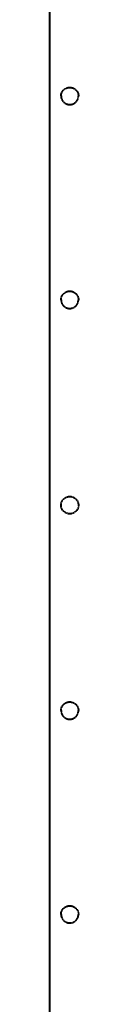
# Model space of a CAD drawing. Units: millimetres. Extents: x -531 to 11349, y -14844 to -6444.
# Drawn here: x 320 to 333, y -8800 to -8347 of the extents above; entities that cross this region are included whole.
import ezdxf

# ---------------------------------------------------------------- set-up
doc = ezdxf.new("R2010")
doc.units = ezdxf.units.MM
doc.linetypes.add('штриховая', pattern=[0.75, 0.5, -0.25])
doc.layers.add('котел', color=150, linetype='Continuous', lineweight=40)
doc.layers.add('размеры', color=253, linetype='Continuous', lineweight=13)
doc.styles.add('энтророс', font='geniso.shx', dxfattribs={"height": 60})
doc.dimstyles.new('20', dxfattribs={"dimtxt": 60, "dimasz": 50, "dimexe": 20, "dimexo": 0.625, "dimgap": 20, "dimtad": 1, "dimdec": 0, "dimtxsty": 'энтророс', "dimcen": 2.5, "dimadec": 0, "dimazin": 0, "dimtfac": 1, "dimtdec": 0, "dimtmove": 0, "dimatfit": 3, "dimfxl": 1, "dimtfill": 1, "dimarcsym": 0})

# ---------------------------------------------------------------- blocks, each defined once
blk = doc.blocks.new('*D18')
at = {"layer": 'Defpoints', "color": 0, "ltscale": 10, "transparency": 16777216}
for p in [(319.56, -7494.29), (-89.7, -9645.69), (319.56, -9645.69)]:
    blk.add_point(p, dxfattribs=at)
at = {"layer": 'размеры', "color": 0, "lineweight": -2, "ltscale": 10, "transparency": 16777216}
for p, q in [((318.94, -7494.29), (-109.7, -7494.29)), ((-89.7, -7544.29), (-89.7, -9595.69)), ((318.94, -9645.69), (-109.7, -9645.69))]:
    blk.add_line(p, q, dxfattribs=at)
at = {"layer": 'размеры', "color": 0, "ltscale": 10, "transparency": 16777216}
for points in [[(-98.03, -7544.29), (-81.37, -7544.29), (-89.7, -7494.29)], [(-98.03, -9595.69), (-81.37, -9595.69), (-89.7, -9645.69)]]:
    blk.add_solid(points, dxfattribs=at)
at = {"layer": 'размеры', "color": 0, "ltscale": 10, "transparency": 16777216, "insert": (-169.71, -8560.08), "char_height": 60, "attachment_point": 2, "rotation": 90, "style": 'энтророс', "bg_fill": 3, "box_fill_scale": 1.1, "bg_fill_color": 256, "bg_fill_true_color": 13158600, "bg_fill_transparency": 0}
blk.add_mtext('%%c2151', dxfattribs=at)

msp = doc.modelspace()

# ---------------------------------------------------------------- linework, layer by layer
at = {"layer": 'котел', "linetype": 'штриховая', "ltscale": 0.4}
msp.add_circle((328.86, -8569.99), 4, dxfattribs=at)
for points, knots in [([(324.86, -8381.67), (324.86, -8381.15), (325.07, -8380.12), (325.96, -8378.81), (327.29, -8377.93), (328.86, -8377.63), (330.43, -8377.93), (331.76, -8378.81), (332.65, -8380.12), (332.86, -8381.15), (332.86, -8381.67)], [0, 0, 0, 0, 0.124115, 0.24875, 0.374117, 0.5, 0.625883, 0.75125, 0.875885, 1, 1, 1, 1]), ([(324.86, -8381.67), (324.86, -8382.18), (325.07, -8383.22), (325.96, -8384.53), (327.29, -8385.4), (328.86, -8385.71), (330.43, -8385.4), (331.76, -8384.53), (332.65, -8383.22), (332.86, -8382.18), (332.86, -8381.67)], [0, 0, 0, 0, 0.124115, 0.24875, 0.374117, 0.5, 0.625883, 0.75125, 0.875885, 1, 1, 1, 1]), ([(324.86, -8475.47), (324.86, -8474.95), (325.07, -8473.9), (325.96, -8472.58), (327.29, -8471.69), (328.86, -8471.38), (330.43, -8471.69), (331.76, -8472.58), (332.65, -8473.9), (332.86, -8474.95), (332.86, -8475.47)], [0, 0, 0, 0, 0.12478, 0.249689, 0.37478, 0.5, 0.62522, 0.750311, 0.87522, 1, 1, 1, 1]), ([(324.86, -8475.47), (324.86, -8475.99), (325.07, -8477.03), (325.96, -8478.36), (327.29, -8479.25), (328.86, -8479.56), (330.43, -8479.25), (331.76, -8478.36), (332.65, -8477.03), (332.86, -8475.99), (332.86, -8475.47)], [0, 0, 0, 0, 0.12478, 0.249689, 0.37478, 0.5, 0.62522, 0.750311, 0.87522, 1, 1, 1, 1]), ([(324.86, -8664.51), (324.86, -8663.99), (325.07, -8662.94), (325.96, -8661.62), (327.29, -8660.73), (328.86, -8660.42), (330.43, -8660.73), (331.76, -8661.62), (332.65, -8662.94), (332.86, -8663.99), (332.86, -8664.51)], [0, 0, 0, 0, 0.12478, 0.249689, 0.37478, 0.5, 0.62522, 0.750311, 0.87522, 1, 1, 1, 1]), ([(324.86, -8664.51), (324.86, -8665.03), (325.07, -8666.08), (325.96, -8667.4), (327.29, -8668.29), (328.86, -8668.6), (330.43, -8668.29), (331.76, -8667.4), (332.65, -8666.08), (332.86, -8665.03), (332.86, -8664.51)], [0, 0, 0, 0, 0.12478, 0.249689, 0.37478, 0.5, 0.62522, 0.750311, 0.87522, 1, 1, 1, 1]), ([(324.86, -8758.31), (324.86, -8757.8), (325.07, -8756.76), (325.96, -8755.45), (327.29, -8754.57), (328.86, -8754.27), (330.43, -8754.57), (331.76, -8755.45), (332.65, -8756.76), (332.86, -8757.8), (332.86, -8758.31)], [0, 0, 0, 0, 0.124115, 0.24875, 0.374117, 0.5, 0.625883, 0.75125, 0.875885, 1, 1, 1, 1]), ([(324.86, -8758.31), (324.86, -8758.82), (325.07, -8759.86), (325.96, -8761.17), (327.29, -8762.05), (328.86, -8762.35), (330.43, -8762.05), (331.76, -8761.17), (332.65, -8759.86), (332.86, -8758.82), (332.86, -8758.31)], [0, 0, 0, 0, 0.124115, 0.24875, 0.374117, 0.5, 0.625883, 0.75125, 0.875885, 1, 1, 1, 1])]:
    msp.add_open_spline(points, degree=3, knots=knots, dxfattribs=at)

# ---------------------------------------------------------------- dimensions: what is measured, and where the dimension line sits
at = {"layer": 'размеры', "ltscale": 10}
dim = msp.add_linear_dim(base=(-89.7, -9645.69), p1=(319.56, -7494.29), p2=(319.56, -9645.69), angle=270, text='%%c<>', dimstyle='20', dxfattribs=at)
dim.commit()
dim.dimension.update_dxf_attribs({"geometry": '*D18', "text_midpoint": (-89.7, -8560.08), "dimtype": 160})

# ---------------------------------------------------------------- next in the draw order: linework, layer by layer
at = {"layer": 'котел', "linetype": 'штриховая', "ltscale": 0.4}
msp.add_line((319.56, -7494.29), (319.56, -9645.69), dxfattribs=at)

doc.saveas('drawing.dxf')
